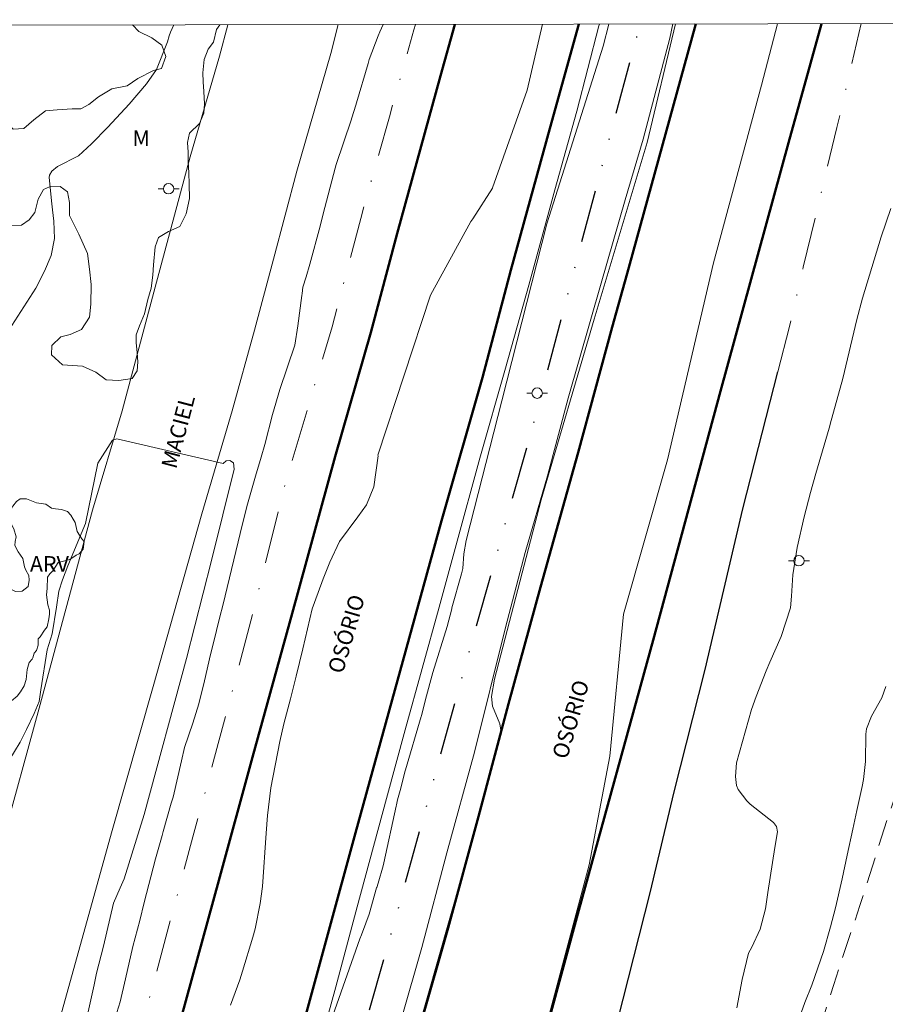
# Model space of a CAD drawing. Units: metres. Extents: x 280201 to 280718, y 1680989 to 1681554.
# Drawn here: x 280406 to 280488, y 1681455 to 1681549 of the extents above; entities that cross this region are included whole.
import ezdxf

# ---------------------------------------------------------------- set-up
doc = ezdxf.new("R2010")
doc.units = ezdxf.units.M
doc.header["$MEASUREMENT"] = 0
for name, pattern in [('DASHDOT', [1, 0.5, -0.25, 0, -0.25]), ('DIVIDE', [1.25, 0.5, -0.25, 0, -0.25, 0, -0.25]), ('HIDDEN', [0.375, 0.25, -0.125])]:
    doc.linetypes.add(name, pattern=pattern)
for name, color, linetype, lineweight in [('Acostamento_S_Mfio', 1, 'DASHDOT', 9), ('Articulacao', 7, 'Continuous', 18), ('Nao_Pavimentada_S_Mfio', 10, 'HIDDEN', 15), ('Pavimentacao_Asfaltica_Mfio', 10, 'Continuous', 30), ('Pavimentacao_Asfaltica_S_Mfio', 10, 'Continuous', 15), ('Poste', 7, 'Continuous', 9), ('Rodovia', 10, 'Continuous', 50), ('Separ_Fisico_Canteiro_Mureta', 10, 'Continuous', 15), ('Topon_de_Vias', 7, 'Continuous', 9), ('Vala', 5, 'DIVIDE', 25)]:
    doc.layers.add(name, color=color, linetype=linetype, lineweight=lineweight)
for name, color, linetype, lineweight, true_color in [('Curvas_Intermediarias', 7, 'Continuous', 9, 0x783c14), ('Curvas_Mestras', 7, 'Continuous', 20, 0x783c14), ('Topon_Vegetacao', 7, 'Continuous', 9, 0x00ff33), ('Vegetacao', 7, 'Orla8', 9, 0x00ff33)]:
    doc.layers.add(name, color=color, linetype=linetype, lineweight=lineweight, true_color=true_color)
doc.styles.add('Arial', font='arial.ttf', dxfattribs={"height": 1.5})
doc.styles.get("Standard").update_dxf_attribs({"font": 'arial.ttf'})
doc.linetypes.add('Orla8', pattern='A,6,-0.5,["V",Standard,S=1,R=0,X=-0.5,Y=-1],-0.5,6,-0.5,["V",Standard,S=1,R=0,X=-0.5,Y=-1],-0.5', length=14)

# ---------------------------------------------------------------- blocks, each defined once
blk = doc.blocks.new('Poste')
at = {"layer": 'Poste'}
for points in [[(-0.5, 0), (-1, 0)], [(0.5, 0), (1, 0)]]:
    blk.add_lwpolyline(points, dxfattribs=at)
blk.add_lwpolyline([(0, 0.5, 1), (0, -0.5, 1)], format="xyb", close=True, dxfattribs=at)

msp = doc.modelspace()

# ---------------------------------------------------------------- linework, layer by layer
at = {"layer": 'Acostamento_S_Mfio', "ltscale": 10, "flags": 128}
for points in [[(280293.894, 1681003.049), (280294.885, 1681006.445), (280297.892, 1681016.471), (280301.444, 1681030.715), (280298.996, 1681034.226), (280302.61, 1681047.041), (280306.758, 1681061.644), (280309.305, 1681070.703), (280312.876, 1681072.853), (280318.995, 1681094.037), (280322.269, 1681105.645), (280325.677, 1681118.101), (280330.013, 1681133.921), (280333.682, 1681147.44), (280336.779, 1681158.514), (280340.353, 1681171.171), (280343.705, 1681183.487), (280347.135, 1681196.287), (280351.089, 1681211.053), (280354.281, 1681222.942), (280358.427, 1681238.043), (280362.476, 1681253.24), (280365.335, 1681263.403), (280369.338, 1681277.594), (280372.047, 1681287.805), (280375.907, 1681301.612), (280378.336, 1681310.625), (280381.529, 1681322.035), (280385.198, 1681335.266), (280388.104, 1681346.196), (280391.773, 1681359.428), (280396.299, 1681376.159), (280398.967, 1681385.843), (280402.303, 1681397.78), (280405.829, 1681410.628), (280409.45, 1681423.86), (280412.213, 1681434.263), (280415.739, 1681447.255), (280418.55, 1681457.035), (280422.314, 1681471.033), (280424.744, 1681479.95), (280428.269, 1681493.325), (280431.126, 1681504.735), (280435.607, 1681519.788), (280438.344, 1681530.157), (280441.081, 1681539.875), (280443.432, 1681548.167), (280443.581, 1681548.692), (280443.581, 1681548.692)], [(280478.196, 1681515.499), (280479.3, 1681519.808), (280480.62, 1681525.475), (280483.832, 1681538.846), (280486.154, 1681548.767), (280486.154, 1681548.767)]]:
    msp.add_lwpolyline(points, dxfattribs=at)
at = {"layer": 'Articulacao', "flags": 128}
msp.add_lwpolyline([(280217.416, 1681548.292), (280699.919, 1681549.144), (280700.886, 1680994.884), (280218.407, 1680994.032), (280217.416, 1681548.292)], close=True, dxfattribs=at)
at = {"layer": 'Curvas_Intermediarias', "flags": 128}
for points, elevation in [([(280420.482, 1681548.651), (280420.174, 1681547.953), (280420.053, 1681547.615), (280419.89, 1681547.036), (280418.855, 1681544.398), (280417.89, 1681543.011), (280416.214, 1681541.07), (280414.193, 1681538.88), (280412.644, 1681537.286), (280411.388, 1681536.122), (280409.39, 1681535.106), (280408.838, 1681534.677), (280408.618, 1681534.286), (280408.58, 1681534.069), (280408.857, 1681531.529), (280408.921, 1681530.977), (280409.035, 1681529.874), (280409.092, 1681528.223), (280408.774, 1681526.617), (280408.156, 1681525.098), (280407.303, 1681523.493), (280404.166, 1681518.591)], 3), ([(280414.718, 1681453.232), (280415.363, 1681455.257), (280415.884, 1681457.456), (280416.594, 1681460.568), (280417.25, 1681463.027), (280417.65, 1681464.763), (280418.737, 1681468.935), (280419.38, 1681471.157), (280419.489, 1681471.542), (280420.25, 1681474.242), (280420.417, 1681474.834), (280421.216, 1681478.319), (280421.502, 1681479.592), (280422.318, 1681481.903), (280422.875, 1681483.74), (280423.435, 1681485.961), (280423.995, 1681488.455), (280424.238, 1681489.453), (280424.895, 1681492.055), (280425.164, 1681493.139), (280427.059, 1681500.954), (280427.543, 1681502.832), (280428.302, 1681505.523), (280428.838, 1681507.319), (280429.196, 1681508.551), (280429.922, 1681511.396), (280430.623, 1681513.791), (280432.051, 1681518.022), (280432.353, 1681519.868), (280432.722, 1681522.797), (280432.739, 1681522.963), (280432.833, 1681523.573), (280433.12, 1681524.555), (280433.475, 1681525.771), (280434.464, 1681529.417), (280434.748, 1681530.598), (280435.901, 1681534.942), (280436.016, 1681535.289), (280437.442, 1681539.55), (280437.509, 1681539.753), (280437.878, 1681540.983), (280437.939, 1681541.188), (280439.047, 1681544.971), (280439.164, 1681545.354), (280440.008, 1681547.601), (280440.166, 1681547.969), (280440.478, 1681548.686)], 4), ([(280488.998, 1681531.101), (280488.052, 1681528.376), (280486.265, 1681522.512), (280485.746, 1681520.472), (280484.392, 1681514.857), (280484.142, 1681513.927), (280483.284, 1681510.842), (280483.081, 1681510.116), (280481.822, 1681505.771), (280481.319, 1681503.958), (280480.711, 1681501.62), (280480.042, 1681498.697), (280479.611, 1681496.075), (280479.491, 1681494.039), (280479.402, 1681492.923), (280478.503, 1681490.187), (280477.43, 1681487.729), (280477.089, 1681486.903), (280476.126, 1681484.454), (280475.679, 1681483.209), (280474.232, 1681478.124), (280474.135, 1681476.821), (280474.246, 1681475.95), (280474.413, 1681475.548), (280475.219, 1681474.467), (280475.549, 1681474.154), (280477.774, 1681472.408), (280478.062, 1681472.015), (280478.141, 1681471.514), (280477.905, 1681470.033), (280477.22, 1681465.709), (280476.997, 1681464.16), (280476.491, 1681462.229), (280475.705, 1681460.495), (280475.396, 1681459.933), (280474.779, 1681457.413), (280474.262, 1681454.694)], 4), ([(280404.724, 1681478.309), (280405.811, 1681480.073), (280406.418, 1681481.29), (280407.152, 1681482.829), (280407.63, 1681483.981), (280407.785, 1681485.094), (280408.39, 1681488.912), (280408.868, 1681490.453), (280409.281, 1681492.986), (280409.503, 1681494.527), (280409.853, 1681495.609), (280410.365, 1681496.957), (280412.074, 1681500.974), (280413.231, 1681506.74), (280414.652, 1681508.943), (280415.041, 1681509.074), (280425.211, 1681506.726), (280425.502, 1681506.986), (280425.858, 1681507.018), (280426.182, 1681506.792), (280426.248, 1681506.177), (280424.092, 1681497.464), (280421.711, 1681488.071), (280417.648, 1681473.177), (280415.759, 1681467.019), (280415.355, 1681466.167), (280414.729, 1681464.688), (280413.785, 1681460.578), (280413.109, 1681457.993), (280412.881, 1681456.896), (280412.323, 1681454.312)], 3), ([(280479.951, 1681452.87), (280480.776, 1681455.193), (280481.439, 1681456.859), (280482.539, 1681460.085), (280483.226, 1681462.444), (280483.696, 1681464.248), (280484.334, 1681467.03), (280484.824, 1681469.281), (280485.351, 1681471.778), (280485.736, 1681473.543), (280486.256, 1681475.853), (280486.382, 1681476.527), (280486.548, 1681478.232), (280486.594, 1681480.854), (280486.665, 1681481.37), (280487.135, 1681482.58), (280488.123, 1681484.325), (280488.498, 1681485.4)], 3)]:
    msp.add_lwpolyline(points, dxfattribs=dict(at, elevation=elevation))
at = {"layer": 'Curvas_Mestras', "elevation": 5, "flags": 128}
for points in [[(280418.94, 1681360.912), (280422.436, 1681373.648), (280430.03, 1681400.645), (280438.095, 1681431.01), (280443.657, 1681451.953), (280447.83, 1681466.74), (280451.77, 1681481.013), (280451.629, 1681481.852), (280450.928, 1681483.528), (280450.833, 1681484.455), (280451.11, 1681486.107), (280455.594, 1681503.255), (280460.649, 1681520.514), (280465.705, 1681537.4), (280468.428, 1681548.736)], [(280425.917, 1681454.951), (280426.806, 1681457.385), (280427.069, 1681458.208), (280428.05, 1681461.436), (280428.27, 1681462.232), (280428.748, 1681464.659), (280428.953, 1681466.301), (280429.308, 1681471.393), (280429.441, 1681473.09), (280429.745, 1681475.72), (280430.605, 1681480.166), (280431.016, 1681481.834), (280431.631, 1681484.231), (280432.193, 1681486.386), (280432.805, 1681489.012), (280433.716, 1681492.822), (280433.918, 1681493.442), (280434.755, 1681495.706), (280435.403, 1681497.308), (280436.327, 1681499.261), (280438.076, 1681501.627), (280438.896, 1681502.778), (280439.604, 1681504.485), (280440.006, 1681507.452), (280439.993, 1681507.517), (280445.019, 1681522.8), (280448.862, 1681529.851), (280449.069, 1681530.1), (280450.929, 1681533.046), (280450.929, 1681533.087), (280454.23, 1681542.418), (280455.699, 1681548.713)], [(280478.159, 1681548.753), (280476.641, 1681542.895), (280472.052, 1681525.916), (280467.652, 1681507.073), (280463.433, 1681492.333), (280462.149, 1681478.763), (280460.16, 1681468.363), (280455.21, 1681449.738), (280450.051, 1681432.491), (280447.728, 1681427.266), (280447.543, 1681426.706), (280446.49, 1681423.709), (280439.72, 1681406.523), (280439.423, 1681405.552), (280438.497, 1681401.599), (280436.446, 1681393.771), (280434.01, 1681385.515), (280432.3, 1681379.868), (280430.762, 1681373.195), (280430.677, 1681372.724), (280428.551, 1681364.909), (280426.927, 1681359.604)], [(280462.055, 1681548.724), (280461.501, 1681546.619), (280456.114, 1681529.629), (280451.81, 1681512.698), (280448.412, 1681499.358), (280448.189, 1681498.103), (280448.11, 1681496.68), (280447.977, 1681496.17), (280447.057, 1681492.931), (280447.036, 1681492.817), (280446.596, 1681491.132), (280445.244, 1681486.745), (280444.545, 1681484.178), (280444.149, 1681482.618), (280444.131, 1681482.545), (280442.626, 1681477.438), (280442.604, 1681477.362), (280442.114, 1681475.461), (280441.875, 1681474.579), (280441.767, 1681474.097), (280441.737, 1681473.977), (280440.558, 1681468.557), (280440.485, 1681468.266), (280440.025, 1681466.595), (280439.874, 1681466.195), (280439.853, 1681466.168), (280439.155, 1681463.658), (280438.825, 1681462.791), (280438.406, 1681461.661), (280438.269, 1681461.293), (280435.462, 1681453.34)]]:
    msp.add_lwpolyline(points, dxfattribs=at)
at = {"layer": 'Nao_Pavimentada_S_Mfio', "ltscale": 10, "flags": 128}
msp.add_lwpolyline([(280412.595, 1681131.526), (280410.997, 1681152.398), (280410.889, 1681159.327), (280410.783, 1681165.155), (280411.194, 1681171.47), (280411.639, 1681178.249), (280412.16, 1681183.005), (280413.251, 1681189.304), (280413.992, 1681194.105), (280414.822, 1681198.598), (280415.871, 1681203.41), (280417.277, 1681209.139), (280419.072, 1681216.187), (280420.471, 1681222.442), (280422.089, 1681229.49), (280424.276, 1681238.653), (280426.789, 1681248.532), (280429.222, 1681258.806), (280431.736, 1681267.738), (280433.705, 1681275.045), (280435.507, 1681281.731), (280437.001, 1681287.252), (280438.184, 1681291.345), (280439.818, 1681297.292), (280441.347, 1681303.519), (280443.294, 1681310.131), (280446.39, 1681320.801), (280449.137, 1681330.771), (280451.119, 1681337.733), (280453.344, 1681346.059), (280455.464, 1681354.455), (280457.898, 1681363.236), (280460.054, 1681370.723), (280462.105, 1681378.594), (280465.336, 1681391.607), (280467.978, 1681401.962), (280470.794, 1681412.948), (280473.124, 1681421.275), (280475.175, 1681428.621), (280478.514, 1681440.551), (280481.018, 1681448.912), (280483.523, 1681456.924), (280486.029, 1681464.481), (280488.674, 1681472.807), (280491.911, 1681482.394), (280495.357, 1681492.54), (280499.012, 1681503.071), (280501.971, 1681511.573), (280504.233, 1681518.256), (280507.366, 1681527.073), (280515.13, 1681548.818)], dxfattribs=at)
at = {"layer": 'Pavimentacao_Asfaltica_Mfio', "flags": 128}
msp.add_lwpolyline([(280438.818, 1681363.824), (280442.038, 1681375.226), (280444.291, 1681383.486), (280446.964, 1681392.815), (280450.794, 1681407.262), (280453.273, 1681416.526), (280456.105, 1681427.151), (280459.838, 1681441.791), (280462.349, 1681451.379), (280465.985, 1681465.696), (280468.301, 1681475.348), (280471.261, 1681487.042), (280473.513, 1681496.694), (280474.84, 1681502.402), (280478.196, 1681515.499)], dxfattribs=at)
at = {"layer": 'Pavimentacao_Asfaltica_S_Mfio', "flags": 128}
for points in [[(280369.81, 1681344.892), (280375.367, 1681365.056), (280381.111, 1681386.169), (280387.178, 1681408.343), (280392.847, 1681429.546), (280399.704, 1681454.43), (280404.028, 1681470.206), (280407.621, 1681483.333), (280412.727, 1681502.256), (280415.551, 1681511.773), (280418.704, 1681523.581), (280422.057, 1681536.033), (280424.853, 1681545.673), (280425.656, 1681548.66), (280425.656, 1681548.66)], [(280436.187, 1681548.679), (280436.187, 1681548.679), (280435.488, 1681545.901), (280432.236, 1681534.661), (280430.015, 1681526.239), (280428.212, 1681519.469), (280426.055, 1681511.76), (280423.166, 1681501.908), (280418.507, 1681485.411), (280414.554, 1681471.412), (280409.039, 1681451.574), (280405.763, 1681439.385), (280401.902, 1681425.018), (280397.824, 1681409.848), (280393.021, 1681391.987), (280387.629, 1681372.377), (280383.32, 1681356.704)]]:
    msp.add_lwpolyline(points, dxfattribs=at)
at = {"layer": 'Rodovia', "flags": 128}
for points in [[(280395.287, 1681359.267), (280398.521, 1681371.036), (280401.795, 1681382.885), (280405.188, 1681395.296), (280408.74, 1681408.39), (280414.21, 1681428.273), (280417.643, 1681440.724), (280421.196, 1681453.738), (280424.788, 1681466.872), (280428.016, 1681478.641), (280431.809, 1681492.378), (280435.921, 1681507.4), (280439.309, 1681519.255), (280441.837, 1681528.701), (280445.968, 1681543.791), (280447.34, 1681548.698), (280447.34, 1681548.698)], [(280407.063, 1681359.078), (280409.895, 1681369.377), (280412.697, 1681379.52), (280416.207, 1681392.356), (280419.782, 1681405.529), (280422.936, 1681416.998), (280425.656, 1681426.881), (280428.708, 1681437.953), (280432.04, 1681450.156), (280435.209, 1681461.743), (280437.861, 1681471.418), (280442.13, 1681486.908), (280446.056, 1681501.229), (280449.963, 1681514.952), (280452.7, 1681525.188), (280456.402, 1681538.76), (280459.192, 1681548.719), (280459.192, 1681548.719)], [(280419.606, 1681363.847), (280421.935, 1681372.593), (280423.883, 1681379.555), (280425.899, 1681386.831), (280427.916, 1681394.248), (280430.559, 1681403.728), (280433.966, 1681416.147), (280436.018, 1681423.389), (280437.508, 1681429.053), (280439.054, 1681434.775), (280441.469, 1681443.54), (280444.065, 1681453.087), (280446.693, 1681462.353), (280449.598, 1681472.988), (280452.472, 1681483.748), (280455.532, 1681494.911), (280459.117, 1681507.785), (280462.362, 1681519.757), (280463.953, 1681525.448), (280470.356, 1681548.739), (280470.356, 1681548.739)], [(280430.383, 1681359.491), (280432.337, 1681366.361), (280432.941, 1681368.485), (280435.355, 1681377.184), (280451.757, 1681436.754), (280459.192, 1681464.015), (280466.276, 1681489.834), (280472.727, 1681513.628), (280479.202, 1681537.365), (280482.346, 1681548.76), (280482.346, 1681548.76)]]:
    msp.add_lwpolyline(points, dxfattribs=at)
at = {"layer": 'Separ_Fisico_Canteiro_Mureta', "flags": 128}
for points in [[(280434.488, 1681451.239), (280435.976, 1681456.708), (280438.004, 1681464.343), (280440.816, 1681474.71), (280442.601, 1681481.267), (280445.846, 1681492.995), (280447.469, 1681498.953), (280449.74, 1681507.225), (280452.186, 1681515.823), (280454.404, 1681523.761), (280456.883, 1681532.895), (280458.975, 1681540.41), (280461.1, 1681548.573), (280461.141, 1681548.723), (280461.141, 1681548.723)], [(280468.167, 1681548.735), (280468.167, 1681548.735), (280467.859, 1681547.363), (280465.317, 1681537.711), (280463.61, 1681531.912), (280461.323, 1681523.976), (280458.15, 1681512.977), (280456.176, 1681505.549), (280454.066, 1681498.202), (280452.174, 1681491.046), (280449.201, 1681479.129), (280446.578, 1681469.497), (280444.171, 1681460.463), (280442.251, 1681453.661)]]:
    msp.add_lwpolyline(points, dxfattribs=at)
at = {"layer": 'Vala', "ltscale": 10, "flags": 128}
msp.add_lwpolyline([(280321.789, 1681025.792), (280329.217, 1681053.606), (280332.576, 1681066.939), (280337.52, 1681084.578), (280342.85, 1681103.543), (280349.31, 1681125.687), (280355.767, 1681149.229), (280362.963, 1681176.155), (280369.779, 1681200.639), (280378.677, 1681233.554), (280385.877, 1681260.163), (280394.286, 1681290.564), (280401.051, 1681314.782), (280408.611, 1681343.11), (280414.908, 1681367.092), (280421.961, 1681393.325), (280429.104, 1681419.138), (280435.15, 1681440.486), (280441.656, 1681463.159), (280448.373, 1681487.535), (280454.796, 1681510.328), (280462.623, 1681539.748), (280465.05, 1681548.73)], dxfattribs=at)
at = {"layer": 'Vegetacao', "flags": 128}
for points in [[(280424.892, 1681548.659), (280424.892, 1681548.659), (280424.559, 1681548.203), (280424.272, 1681547.005), (280423.768, 1681546.315), (280423.408, 1681545.335), (280423.262, 1681544.066), (280423.297, 1681543.197), (280423.372, 1681542.29), (280423.432, 1681541.09), (280423.358, 1681540.225), (280422.962, 1681539.209), (280421.988, 1681538.304), (280421.81, 1681537.396), (280421.854, 1681536.495), (280421.876, 1681535.586), (280421.922, 1681534.497), (280421.961, 1681533.409), (280421.996, 1681532.067), (280421.661, 1681530.582), (280421.062, 1681529.387), (280419.981, 1681528.913), (280419.037, 1681528.331), (280418.704, 1681527.425), (280418.567, 1681525.725), (280418.501, 1681524.723), (280418.315, 1681523.49), (280418.023, 1681522.403), (280417.704, 1681521.023), (280417.205, 1681519.897), (280416.884, 1681519.026), (280416.884, 1681518.301), (280416.993, 1681517.286), (280417.066, 1681516.452), (280416.994, 1681515.582), (280416.526, 1681514.855), (280415.245, 1681514.669), (280414.039, 1681514.736), (280413.056, 1681515.46), (280411.783, 1681516.038), (280409.866, 1681516.143), (280408.82, 1681517.12), (280408.858, 1681517.99), (280409.689, 1681518.825), (280410.587, 1681519.046), (280411.663, 1681519.52), (280412.455, 1681520.719), (280412.562, 1681521.952), (280412.606, 1681523.836), (280412.432, 1681525.305), (280412.246, 1681526.792), (280411.416, 1681528.639), (280410.541, 1681530.415), (280410.526, 1681531.686), (280410.343, 1681532.701), (280409.653, 1681533.208), (280408.63, 1681533.171), (280408.042, 1681532.917), (280407.522, 1681531.976), (280407.23, 1681530.707), (280406.681, 1681530.018), (280405.96, 1681529.508), (280404.3, 1681529.468), (280402.931, 1681529.465), (280401.276, 1681529.388), (280400.058, 1681529.203), (280399.076, 1681529.201), (280397.317, 1681529.595), (280396.92, 1681530.428), (280396.922, 1681531.262), (280397.837, 1681532.21), (280398.534, 1681532.831), (280398.738, 1681533.703), (280398.476, 1681534.393), (280397.317, 1681534.935), (280396.306, 1681535.368), (280396.024, 1681535.801), (280396.249, 1681537.142), (280397.122, 1681538.303), (280398.066, 1681539.102), (280399.026, 1681539.976), (280399.456, 1681540.739), (280399.59, 1681541.248), (280399.582, 1681542.736), (280399.865, 1681544.188), (280400.525, 1681544.731), (280401.206, 1681544.837), (280402.181, 1681544.513), (280402.77, 1681544.078), (280403.894, 1681543.608), (280404.44, 1681543.138), (280404.461, 1681542.409), (280404.46, 1681541.503), (280404.533, 1681540.307), (280404.531, 1681539.292), (280405.151, 1681538.676), (280406.162, 1681538.751), (280407.134, 1681539.587), (280408.222, 1681540.423), (280409.341, 1681540.534), (280410.778, 1681540.611), (280411.609, 1681540.612), (280412.389, 1681541.046), (280413.289, 1681541.774), (280414.586, 1681542.538), (280416.025, 1681542.832), (280417.067, 1681543.524), (280418.544, 1681544.289), (280419.332, 1681544.473), (280419.727, 1681545.634), (280419.335, 1681546.72), (280418.404, 1681547.406), (280417.15, 1681548.018), (280416.547, 1681548.644)], [(280416.547, 1681548.644), (280416.547, 1681548.644)]]:
    msp.add_lwpolyline(points, dxfattribs=at)
msp.add_lwpolyline([(280401.825, 1681484.562), (280401.607, 1681485.23), (280401.573, 1681485.581), (280401.689, 1681486.066), (280401.989, 1681486.501), (280402.306, 1681487.036), (280402.372, 1681487.504), (280402.538, 1681488.19), (280402.955, 1681488.809), (280403.072, 1681489.043), (280403.572, 1681489.395), (280403.788, 1681490.164), (280403.62, 1681490.732), (280403.42, 1681490.982), (280403.369, 1681491.166), (280403.435, 1681491.483), (280403.384, 1681492.302), (280403.267, 1681492.553), (280402.998, 1681493.17), (280402.964, 1681493.505), (280403.598, 1681494.174), (280403.799, 1681494.358), (280403.965, 1681494.676), (280404.349, 1681494.794), (280404.734, 1681494.744), (280405.068, 1681494.644), (280405.369, 1681494.478), (280406.021, 1681494.512), (280406.572, 1681494.981), (280406.671, 1681495.583), (280406.654, 1681496.034), (280406.369, 1681496.535), (280406.218, 1681496.852), (280406.066, 1681497.637), (280405.631, 1681498.272), (280405.295, 1681498.873), (280405.328, 1681499.257), (280405.445, 1681499.708), (280405.226, 1681500.477), (280404.874, 1681501.145), (280404.84, 1681501.897), (280404.856, 1681502.164), (280405.106, 1681502.649), (280405.456, 1681503.084), (280405.823, 1681503.335), (280406.425, 1681503.353), (280407.378, 1681502.953), (280408.281, 1681502.838), (280408.816, 1681502.454), (280409.2, 1681502.388), (280409.769, 1681502.322), (280410.337, 1681502.123), (280410.655, 1681501.772), (280410.89, 1681501.388), (280411.057, 1681501.088), (280411.259, 1681500.236), (280411.712, 1681499.534), (280411.929, 1681499.267), (280411.847, 1681498.549), (280411.463, 1681498.08), (280411.163, 1681497.946), (280410.562, 1681497.561), (280410.077, 1681497.41), (280409.459, 1681497.275), (280408.942, 1681496.455), (280408.642, 1681496.187), (280408.442, 1681495.87), (280408.394, 1681494.767), (280408.344, 1681494.165), (280408.446, 1681493.212), (280408.614, 1681492.711), (280408.631, 1681492.327), (280408.565, 1681491.892), (280408.399, 1681491.107), (280408.132, 1681490.789), (280407.716, 1681490.17), (280407.532, 1681489.969), (280407.533, 1681489.652), (280407.533, 1681489.367), (280407.383, 1681488.849), (280407.167, 1681488.598), (280407.034, 1681488.163), (280406.95, 1681488.03), (280406.667, 1681487.712), (280406.501, 1681487.026), (280406.385, 1681486.073), (280406.186, 1681485.488), (280405.852, 1681484.886), (280405.519, 1681484.485), (280405.001, 1681484.049), (280404.45, 1681483.965), (280403.681, 1681483.93), (280402.662, 1681483.761), (280402.094, 1681484.045)], close=True, dxfattribs=at)

# ---------------------------------------------------------------- block references
at = {"layer": 'Poste'}
for p in [(280419.994, 1681532.989), (280455.2, 1681513.452), (280480.205, 1681497.43)]:
    msp.add_blockref('Poste', p, dxfattribs=at)

# ---------------------------------------------------------------- texts
at = {"layer": 'Topon_de_Vias', "style": 'Arial'}
for s, rotation, p in [('MACIEL', 75.27752, (280420.723, 1681506.133)), ('OSÓRIO', 73.77281, (280436.62, 1681486.542)), ('OSÓRIO', 73.77281, (280458.05, 1681478.38))]:
    msp.add_text(s, height=1.5, rotation=rotation, dxfattribs=at).set_placement(p)
at = {"layer": 'Topon_Vegetacao', "style": 'Arial'}
for s, p in [('M', (280416.55, 1681537.069)), ('ARV', (280406.75, 1681496.369))]:
    msp.add_text(s, height=1.5, dxfattribs=at).set_placement(p)

doc.saveas('drawing.dxf')
